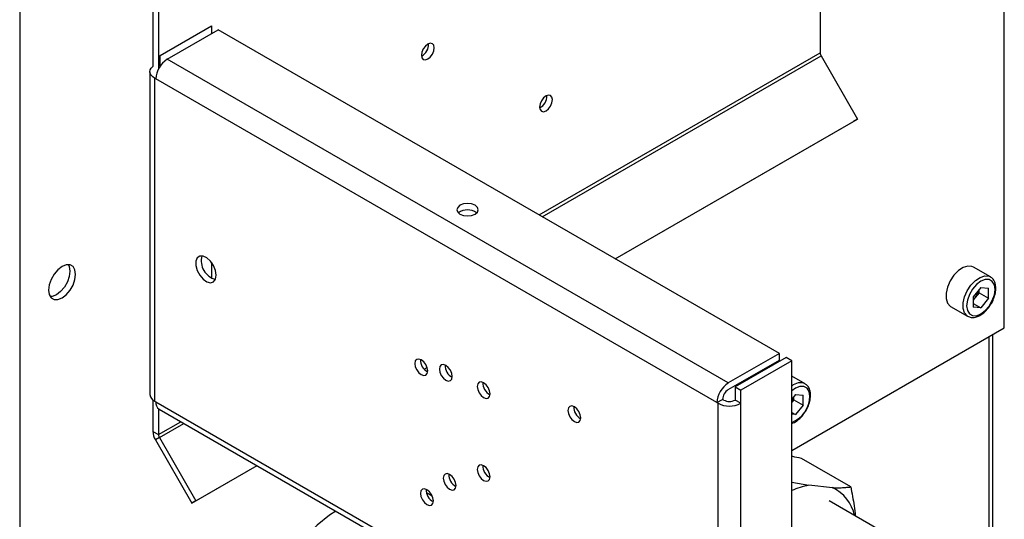
# Paper-space layout 'Blatt2' of a CAD drawing. Units: millimetres. Extents: x 0 to 423, y 0 to 297.
# Drawn here: x 373 to 392, y 110 to 119 of the extents above; entities that cross this region are included whole.
import ezdxf

# ---------------------------------------------------------------- set-up
doc = ezdxf.new("R2010")
doc.units = ezdxf.units.MM

psp = doc.layouts.new('Blatt2')

# ---------------------------------------------------------------- linework, layer by layer
at = {"color": 7, "linetype": 'Continuous', "lineweight": 30}
for p, q in [((391.799, 113.647), (391.799, 132.648)), ((373.386, 122.019), (373.386, 103.018)), ((388.355, 121.901), (388.355, 118.79)), ((375.875, 120.255), (375.875, 118.536)), ((375.981, 120.193), (375.981, 118.489)), ((376.016, 118.744), (376.971, 119.295)), ((376.144, 118.671), (377.098, 119.222)), ((376.971, 119.295), (376.971, 119.148)), ((387.592, 113.164), (377.098, 119.222)), ((376.016, 118.548), (376.016, 118.744)), ((386.637, 112.613), (376.144, 118.671)), ((388.372, 118.735), (389.055, 117.551)), ((375.822, 118.438), (375.822, 112.395)), ((375.932, 118.303), (375.91, 118.315)), ((375.91, 118.315), (375.91, 112.273)), ((386.425, 112.245), (375.932, 118.303)), ((384.524, 114.935), (389.055, 117.551)), ((384.524, 114.935), (388.98, 117.507)), ((389.055, 117.551), (388.98, 117.507)), ((376.971, 114.873), (376.971, 114.58)), ((391.538, 114.599), (391.22, 114.783)), ((391.361, 114.4), (391.219, 114.223)), ((391.326, 114.3), (391.326, 114.357)), ((391.361, 114.4), (391.503, 114.388)), ((391.503, 114.198), (391.503, 114.388)), ((391.219, 114.223), (391.219, 114.034)), ((391.255, 114.212), (391.219, 114.166)), ((391.326, 114.3), (391.255, 114.212)), ((391.326, 114.3), (391.503, 114.198)), ((391.503, 114.198), (391.361, 114.021)), ((390.795, 114.047), (391.113, 113.863)), ((391.219, 114.103), (391.361, 114.021)), ((391.361, 114.021), (391.219, 114.034)), ((387.825, 111.353), (391.799, 113.647)), ((391.584, 109.638), (391.584, 113.523)), ((387.592, 113.164), (386.637, 112.613)), ((387.719, 113.09), (386.764, 112.539)), ((387.592, 113.041), (387.592, 113.164)), ((387.825, 113.029), (387.719, 113.09)), ((380.951, 112.872), (381.004, 112.903)), ((380.951, 112.872), (381.004, 112.903)), ((386.637, 112.49), (387.592, 113.041)), ((387.825, 113.029), (386.871, 112.478)), ((387.825, 106.497), (387.825, 113.029)), ((388.073, 112.599), (387.825, 112.742)), ((386.764, 112.539), (386.871, 112.478)), ((386.764, 112.539), (386.764, 112.294)), ((386.871, 112.233), (386.871, 112.478)), ((387.896, 112.4), (387.825, 112.312)), ((387.861, 112.3), (387.861, 112.357)), ((387.896, 112.4), (388.038, 112.387)), ((388.038, 112.198), (388.038, 112.387)), ((375.875, 112.298), (375.875, 111.708)), ((375.91, 112.273), (375.932, 112.261)), ((375.932, 112.261), (386.425, 106.203)), ((386.425, 112.245), (386.531, 112.307)), ((386.446, 112.233), (386.425, 112.245)), ((386.446, 106.191), (386.446, 112.233)), ((386.552, 112.294), (386.531, 112.307)), ((386.871, 112.233), (386.764, 112.294)), ((386.871, 106.191), (386.871, 112.233)), ((387.861, 112.3), (387.825, 112.255)), ((387.861, 112.3), (388.038, 112.198)), ((388.038, 112.198), (387.896, 112.021)), ((375.981, 112.132), (375.981, 111.647)), ((375.994, 112.123), (386.487, 106.066)), ((387.825, 112.062), (387.896, 112.021)), ((387.896, 112.021), (387.825, 112.027)), ((375.875, 111.708), (375.981, 111.647)), ((375.998, 111.591), (375.923, 111.548)), ((375.998, 111.591), (376.681, 110.407)), ((375.923, 111.548), (376.606, 110.364)), ((376.606, 110.364), (377.824, 111.067)), ((376.681, 110.407), (377.824, 111.067)), ((388.926, 110.669), (388.006, 111.2)), ((387.825, 110.757), (388.143, 110.699)), ((388.584, 110.654), (388.143, 110.699)), ((380.993, 110.564), (381.099, 110.502)), ((376.681, 110.407), (376.606, 110.364)), ((389.461, 109.864), (388.524, 110.405))]:
    psp.add_line(p, q, dxfattribs=at)
at = {"color": 1, "linetype": 'Continuous', "lineweight": 30}
for p, q in [((383.1, 115.757), (388.355, 118.79)), ((383.157, 115.724), (388.372, 118.735)), ((391.516, 109.673), (391.516, 113.484)), ((375.981, 111.647), (376.4, 111.889)), ((375.998, 111.591), (376.457, 111.856))]:
    psp.add_line(p, q, dxfattribs=at)
at = {"color": 7, "linetype": 'Continuous', "lineweight": 30, "flags": 128}
for points in [[(381.019, 118.954), (380.973, 118.917), (380.934, 118.864), (380.908, 118.804), (380.899, 118.746), (380.908, 118.698), (380.934, 118.668), (380.973, 118.66), (381.019, 118.676), (381.065, 118.713), (381.104, 118.766), (381.13, 118.826), (381.139, 118.884), (381.13, 118.932), (381.104, 118.962), (381.065, 118.97), (381.019, 118.954)], [(375.91, 118.315), (375.873, 118.342), (375.845, 118.372), (375.828, 118.404), (375.822, 118.438), (375.828, 118.472), (375.845, 118.504), (375.873, 118.534), (375.875, 118.536)], [(383.229, 117.706), (383.275, 117.743), (383.314, 117.796), (383.34, 117.856), (383.349, 117.915), (383.34, 117.962), (383.314, 117.992), (383.275, 118), (383.229, 117.984), (383.183, 117.947), (383.144, 117.894), (383.118, 117.834), (383.109, 117.776), (383.118, 117.728), (383.144, 117.698), (383.183, 117.69), (383.229, 117.706)], [(381.903, 115.938), (381.838, 115.963), (381.762, 115.971), (381.685, 115.963), (381.62, 115.938), (381.577, 115.9), (381.562, 115.856), (381.577, 115.812), (381.62, 115.774), (381.685, 115.749), (381.762, 115.74), (381.838, 115.749), (381.903, 115.774), (381.946, 115.812), (381.962, 115.856), (381.946, 115.9), (381.903, 115.938)], [(377.063, 114.629), (377.05, 114.717), (377.013, 114.809), (376.956, 114.892), (376.887, 114.954), (376.816, 114.987), (376.752, 114.988), (376.704, 114.954), (376.678, 114.892), (376.678, 114.81), (376.704, 114.718), (376.752, 114.629), (376.816, 114.556), (376.887, 114.507), (376.956, 114.49), (377.013, 114.507), (377.05, 114.555), (377.063, 114.629)], [(374.178, 114.204), (374.257, 114.264), (374.328, 114.347), (374.384, 114.444), (374.42, 114.547), (374.432, 114.645), (374.42, 114.729), (374.384, 114.79), (374.328, 114.822), (374.257, 114.823), (374.178, 114.792), (374.099, 114.732), (374.028, 114.65), (373.972, 114.552), (373.936, 114.449), (373.923, 114.351), (373.936, 114.268), (373.972, 114.206), (374.028, 114.174), (374.099, 114.173), (374.178, 114.204)], [(374.297, 114.827), (374.314, 114.79), (374.326, 114.706), (374.314, 114.608), (374.278, 114.505), (374.221, 114.408), (374.151, 114.325), (374.072, 114.265), (373.993, 114.234), (373.953, 114.231)], [(391.22, 114.783), (391.194, 114.794), (391.117, 114.801), (391.03, 114.774), (390.94, 114.715), (390.857, 114.629), (390.787, 114.524), (390.736, 114.409), (390.71, 114.295), (390.71, 114.192), (390.736, 114.108), (390.787, 114.052), (390.795, 114.047)], [(391.626, 114.364), (391.613, 114.451), (391.575, 114.515), (391.516, 114.548), (391.443, 114.549), (391.361, 114.517), (391.279, 114.455), (391.205, 114.369), (391.146, 114.267), (391.108, 114.16), (391.095, 114.058), (391.108, 113.971), (391.146, 113.907), (391.205, 113.873), (391.279, 113.872), (391.361, 113.905), (391.443, 113.967), (391.516, 114.053), (391.575, 114.155), (391.613, 114.262), (391.626, 114.364)], [(381.016, 112.838), (381.007, 112.896), (380.98, 112.956), (380.941, 113.009), (380.895, 113.046), (380.849, 113.062), (380.81, 113.055), (380.784, 113.025), (380.775, 112.977), (380.784, 112.918), (380.81, 112.858), (380.849, 112.806), (380.895, 112.769), (380.941, 112.753), (380.98, 112.76), (381.007, 112.79), (381.016, 112.838)], [(381.475, 112.735), (381.466, 112.793), (381.44, 112.853), (381.401, 112.906), (381.355, 112.943), (381.309, 112.959), (381.27, 112.951), (381.244, 112.921), (381.235, 112.874), (381.244, 112.815), (381.27, 112.755), (381.309, 112.703), (381.355, 112.665), (381.401, 112.649), (381.44, 112.657), (381.466, 112.687), (381.475, 112.735)], [(382.182, 112.409), (382.173, 112.468), (382.147, 112.528), (382.108, 112.58), (382.062, 112.618), (382.016, 112.634), (381.977, 112.626), (381.951, 112.596), (381.942, 112.548), (381.951, 112.49), (381.977, 112.43), (382.016, 112.377), (382.062, 112.34), (382.108, 112.324), (382.147, 112.332), (382.173, 112.362), (382.182, 112.409)], [(383.879, 111.959), (383.87, 112.018), (383.844, 112.078), (383.805, 112.13), (383.759, 112.168), (383.713, 112.184), (383.674, 112.176), (383.648, 112.146), (383.639, 112.098), (383.648, 112.04), (383.674, 111.98), (383.713, 111.927), (383.759, 111.89), (383.805, 111.874), (383.844, 111.881), (383.87, 111.911), (383.879, 111.959)], [(382.182, 110.858), (382.173, 110.916), (382.147, 110.976), (382.108, 111.029), (382.062, 111.066), (382.016, 111.082), (381.977, 111.075), (381.951, 111.045), (381.942, 110.997), (381.951, 110.938), (381.977, 110.878), (382.016, 110.826), (382.062, 110.789), (382.108, 110.773), (382.147, 110.78), (382.173, 110.81), (382.182, 110.858)], [(381.546, 110.693), (381.537, 110.752), (381.511, 110.812), (381.472, 110.865), (381.426, 110.902), (381.38, 110.918), (381.341, 110.91), (381.315, 110.88), (381.306, 110.832), (381.315, 110.774), (381.341, 110.714), (381.38, 110.661), (381.426, 110.624), (381.472, 110.608), (381.511, 110.616), (381.537, 110.646), (381.546, 110.693)], [(381.122, 110.408), (381.113, 110.466), (381.087, 110.526), (381.048, 110.579), (381.002, 110.616), (380.956, 110.632), (380.917, 110.624), (380.89, 110.594), (380.881, 110.546), (380.89, 110.488), (380.917, 110.428), (380.956, 110.375), (381.002, 110.338), (381.048, 110.322), (381.087, 110.33), (381.113, 110.36), (381.122, 110.408)], [(379.295, 110.217), (379.182, 110.138), (378.949, 109.953), (378.722, 109.742), (378.504, 109.51), (378.296, 109.258), (378.102, 108.988), (377.924, 108.705), (377.763, 108.411), (377.622, 108.109), (377.501, 107.804), (377.403, 107.498), (377.329, 107.195), (377.279, 106.899), (377.253, 106.612), (377.253, 106.338), (377.279, 106.081), (377.329, 105.842), (377.403, 105.625), (377.501, 105.432), (377.622, 105.266), (377.763, 105.128), (377.903, 105.031)]]:
    psp.add_lwpolyline(points, dxfattribs=at)
at = {"color": 1, "linetype": 'Continuous', "lineweight": 30, "flags": 128}
for points in [[(391.112, 113.864), (391.105, 113.868), (391.055, 113.924), (391.028, 114.008), (391.028, 114.111), (391.055, 114.225), (391.105, 114.34), (391.175, 114.445), (391.258, 114.531), (391.348, 114.59), (391.435, 114.618), (391.513, 114.611), (391.541, 114.598)], [(388.161, 112.364), (388.148, 112.451), (388.11, 112.514), (388.052, 112.548), (387.978, 112.549), (387.896, 112.517), (387.825, 112.465)]]:
    psp.add_lwpolyline(points, dxfattribs=at)
at = {"color": 7, "linetype": 'Continuous', "lineweight": 30}
for centre, radius, start, end in [((380.792, 118.946), 0.241, 296.5954, 3.41), ((388.471, 118.794), 0.115, 181.9565, 211.1437), ((376.392, 118.282), 0.461, 122.6055, 177.3945), ((383.001, 117.976), 0.241, 296.5954, 3.41), ((381.762, 115.579), 0.274, 51.7984, 128.2016), ((377.14, 114.898), 0.358, 164.8397, 255.1549), ((391.003, 114.418), 0.326, 320.7779, 348.304), ((391.027, 114.393), 0.291, 311.068, 321.4603), ((381.123, 113.039), 0.241, 176.59, 243.4046), ((381.583, 112.936), 0.241, 176.59, 243.4046), ((382.29, 112.61), 0.241, 176.59, 243.4046), ((386.886, 112.224), 0.461, 122.6055, 177.3945), ((375.973, 112.41), 0.151, 185.6948, 245.6253), ((386.761, 112.296), 0.231, 122.6055, 177.3945), ((387.552, 112.413), 0.311, 331.4498, 348.5304), ((376.079, 112.244), 0.148, 173.7012, 234.9867), ((383.987, 112.16), 0.241, 176.59, 243.4046), ((386.658, 112.643), 0.461, 242.6097, 297.3903), ((386.658, 112.499), 0.231, 242.6097, 297.3903), ((376.207, 111.719), 0.332, 181.9565, 211.1437), ((376.096, 111.651), 0.115, 181.9565, 211.1437), ((382.29, 111.059), 0.241, 176.59, 243.4046), ((381.653, 110.894), 0.241, 176.59, 243.4046), ((388.36, 109.45), 1.268, 99.8766, 114.9648), ((381.229, 110.608), 0.241, 176.59, 243.4046), ((388.258, 109.969), 0.759, 12.3784, 64.574)]:
    psp.add_arc(centre, radius, start, end, dxfattribs=at)
at = {"color": 1, "linetype": 'Continuous', "lineweight": 30}
for centre, radius, start, end in [((387.982, 112.387), 0.23, 66.0703, 133.0519), ((387.63, 112.369), 0.531, 291.5566, 359.4773)]:
    psp.add_arc(centre, radius, start, end, dxfattribs=at)
at = {"color": 7, "linetype": 'Continuous', "lineweight": 30}
for points, knots in [([(391.64, 114.384), (391.64, 114.402), (391.638, 114.452), (391.615, 114.52), (391.579, 114.575), (391.548, 114.59), (391.539, 114.594)], [0, 0, 0, 0, 0.191812, 0.557265, 0.87167, 1, 1, 1, 1]), ([(391.536, 114.069), (391.545, 114.082), (391.576, 114.127), (391.612, 114.215), (391.637, 114.309), (391.64, 114.363), (391.64, 114.384)], [0, 0, 0, 0, 0.1394787, 0.4668102, 0.7957769, 1, 1, 1, 1]), ([(391.112, 113.864), (391.134, 113.854), (391.179, 113.834), (391.259, 113.841), (391.341, 113.872), (391.424, 113.931), (391.491, 113.999), (391.524, 114.05), (391.536, 114.069)], [0, 0, 0, 0, 0.167873, 0.338433, 0.516376, 0.703005, 0.891893, 1, 1, 1, 1]), ([(388.176, 112.384), (388.175, 112.401), (388.173, 112.452), (388.15, 112.52), (388.114, 112.575), (388.083, 112.589), (388.074, 112.594)], [0, 0, 0, 0, 0.191812, 0.557265, 0.87167, 1, 1, 1, 1]), ([(388.071, 112.069), (388.08, 112.082), (388.112, 112.127), (388.148, 112.215), (388.172, 112.309), (388.175, 112.363), (388.176, 112.384)], [0, 0, 0, 0, 0.1394787, 0.4668102, 0.7957769, 1, 1, 1, 1]), ([(387.825, 111.857), (387.842, 111.862), (387.887, 111.877), (387.959, 111.931), (388.027, 111.998), (388.059, 112.05), (388.071, 112.069)], [0, 0, 0, 0, 0.182504, 0.497972, 0.81726, 1, 1, 1, 1]), ([(388.006, 111.2), (387.95, 111.213), (387.887, 111.227), (387.831, 111.237), (387.825, 111.238)], [0, 0, 0, 0, 0.904004, 1, 1, 1, 1]), ([(388.584, 110.654), (388.588, 110.654), (388.623, 110.653), (388.688, 110.652), (388.773, 110.655), (388.853, 110.66), (388.901, 110.666), (388.926, 110.669)], [0, 0, 0, 0, 0.029285, 0.270786, 0.51283, 0.756241, 1, 1, 1, 1]), ([(388.926, 110.669), (388.95, 110.551), (388.988, 110.366), (389.007, 110.187), (389.013, 110.123)], [0, 0, 0, 0, 0.641166, 1, 1, 1, 1])]:
    psp.add_open_spline(points, degree=3, knots=knots, dxfattribs=at)

doc.saveas('drawing.dxf')
